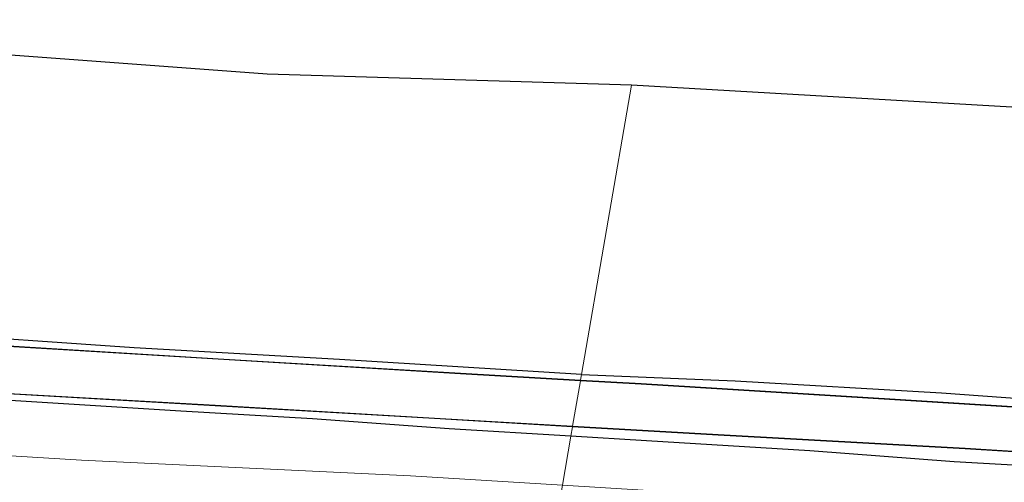
# Model space of a CAD drawing. Units: metres. Extents: x 69998 to 80006, y 412499 to 418751.
# Drawn here: x 74811 to 74975, y 412745 to 412822 of the extents above; entities that cross this region are included whole.
import ezdxf

# ---------------------------------------------------------------- set-up
doc = ezdxf.new("R2010")
doc.units = ezdxf.units.M
for name, color, linetype in [('B-ME-GW-INSTEEKWATERGANG-L-B1', 10, 'Continuous'), ('B-ME-KG-KADASTRAAL-OPNAMEDTMGRENS-L-B1', 10, 'Continuous'), ('B-ME-OB-BESCHOEIING-GV-B6', 10, 'Continuous')]:
    doc.layers.add(name, color=color, linetype=linetype)
for name, color, linetype, lineweight in [('B-ME-GW-TEENLIJN-L-B1', 93, 'Continuous', 18), ('B-ME-IE-GRASLAND-GV-B6', 93, 'Continuous', 18), ('B-ME-IE-GRONDWERKLIJN-GROND_INGERICHT-GV-B6', 253, 'Continuous', 18), ('B-ME-IE-HULPGEOMETRIE-L-B1', 53, 'Continuous', 18), ('B-ME-OG-WATER-GV-B6', 153, 'Continuous', 18)]:
    doc.layers.add(name, color=color, linetype=linetype, lineweight=lineweight)

msp = doc.modelspace()

# ---------------------------------------------------------------- linework, layer by layer
at = {"layer": 'B-ME-GW-INSTEEKWATERGANG-L-B1'}
for points in [[(74904.277, 412762.507, -0.742), (74863.93, 412764.993, -0.871), (74829.725, 412766.965, -0.799), (74792.708, 412769.491, -0.623), (74767.778, 412770.765, -0.637), (74749.745, 412771.862, -0.534), (74740.487, 412771.519, -0.562), (74729.037, 412769.863, -0.619), (74718.268, 412767.335, -0.643), (74709.772, 412765.122, -0.493), (74678.112, 412756.323, -0.454), (74644.565, 412746.765, -0.625), (74615.09, 412738.642, -0.637), (74604.257, 412735.595, -0.631), (74601.862, 412735.08, -0.628), (74598.051, 412734.953, -0.705), (74596.658, 412734.899, -0.705), (74596.041, 412735.379, -0.7), (74594.288, 412738.244, -0.625), (74585.766, 412752.492, -0.403)], [(74904.277, 412762.507, -0.742), (74929.883, 412761.455, -0.58), (74964.296, 412759.441, -0.62), (74995.675, 412757.168, -0.525), (75029.236, 412755.367, -0.401), (75050.713, 412753.871, -0.43), (75083.9, 412751.929, -0.566), (75117.325, 412750.077, -0.401), (75133.339, 412749.294, -0.315), (75138.352, 412749.56, -0.251), (75141.041, 412750.412, -0.147), (75144.13, 412751.899, 0.019)], [(74902.508, 412752.228, -0.575), (74882.208, 412753.464, -0.673), (74859.412, 412755.094, -0.742), (74837.453, 412756.373, -0.692), (74809.011, 412758.146, -0.671), (74782.939, 412759.582, -0.558), (74762.875, 412760.398, -0.567), (74749.959, 412760.888, -0.655), (74741.029, 412760.657, -0.56), (74728.964, 412758.461, -0.506), (74712.785, 412754.217, -0.5), (74690.959, 412747.912, -0.493), (74667.539, 412741.548, -0.489), (74644.905, 412735.316, -0.53), (74625.405, 412730.356, -0.598), (74614.686, 412727.329, -0.572), (74601.387, 412723.432, -0.416), (74599.6, 412722.967, -0.344), (74598.226, 412722.345, -0.314), (74596.693, 412722.332, -0.287), (74595.425, 412723.534, -0.272), (74594.715, 412724.813, -0.247), (74594.141, 412725.616, -0.118)], [(75148.046, 412751.791, 0.304), (75150.469, 412749.897, 0.289), (75151.709, 412748.566, 0.183), (75152.082, 412747.231, 0.072), (75151.856, 412743.611, 0.125), (75151.022, 412739.998, 0.136), (75149.297, 412738.379, 0.108), (75148.522, 412737.823, 0.051), (75147.168, 412737.565, -0.089), (75143.162, 412737.687, -0.184), (75114.009, 412739.115, -0.282), (75075.243, 412740.939, -0.108), (75037.109, 412743.472, -0.19), (74999.681, 412746.018, -0.308), (74966.397, 412747.939, -0.446), (74942.331, 412749.75, -0.489), (74915.119, 412751.413, -0.566), (74902.508, 412752.228, -0.575)]]:
    msp.add_polyline3d(points, dxfattribs=at)
at = {"layer": 'B-ME-GW-TEENLIJN-L-B1'}
msp.add_polyline3d([(74581.207, 412728.174, 0.483), (74582.449, 412724.794, 0.693), (74584.5, 412718.429, 0.88), (74586.522, 412714.866, 0.877), (74589.651, 412712.036, 0.707), (74592.894, 412711.445, 0.48), (74599.49, 412712.764, 0.393), (74606.36, 412714.919, 0.294), (74637.316, 412724.631, -0.153), (74672.016, 412734.519, -0.133), (74714.015, 412745.932, -0.3), (74733.425, 412750.946, -0.33), (74739.303, 412751.772, -0.307), (74746.061, 412752.492, -0.3), (74753.821, 412752.452, -0.19), (74776.375, 412750.943, -0.197), (74820.94, 412748.191, -0.287), (74875.783, 412745.576, -0.287), (74901.095, 412744.018, -0.244)], dxfattribs=at)
at = {"layer": 'B-ME-IE-GRASLAND-GV-B6'}
for points in [[(74644.565, 412746.765, -0.625), (74678.112, 412756.323, -0.454), (74709.772, 412765.122, -0.493), (74718.268, 412767.335, -0.643), (74729.037, 412769.863, -0.619), (74740.487, 412771.519, -0.562), (74749.745, 412771.862, -0.534), (74767.778, 412770.765, -0.637), (74792.708, 412769.491, -0.623), (74829.725, 412766.965, -0.799), (74863.93, 412764.993, -0.871), (74904.277, 412762.507, -0.742), (74904.104, 412761.562, -1.225), (74884.09, 412762.697, -1.225), (74843.689, 412765.137, -1.225), (74809.663, 412767.209, -1.225), (74782.439, 412768.736, -1.225), (74748.286, 412770.372, -1.225), (74741.34, 412770.191, -1.225), (74725.78, 412767.868, -1.225), (74715.722, 412765.024, -1.225), (74675.757, 412753.946, -1.225)], [(74673.413, 412745.02, -1.225), (74705.701, 412754.23, -1.225), (74727.652, 412760.094, -1.225), (74740.047, 412762.016, -1.225), (74746.758, 412762.449, -1.225), (74767.775, 412761.828, -1.225), (74804.819, 412759.48, -1.225), (74843.22, 412757.302, -1.225), (74879.748, 412755.144, -1.225), (74902.785, 412753.768, -1.225)], [(74999.222, 412755.694, -1.225), (74956.532, 412758.366, -1.225), (74914.206, 412761.015, -1.225), (74904.104, 412761.562, -1.225), (74904.277, 412762.507, -0.742)], [(74904.277, 412762.507, -0.742), (74929.883, 412761.455, -0.58), (74964.296, 412759.441, -0.62), (74995.675, 412757.168, -0.525)], [(74667.539, 412741.548, -0.489), (74690.959, 412747.912, -0.493), (74712.785, 412754.217, -0.5), (74728.964, 412758.461, -0.506), (74741.029, 412760.657, -0.56), (74749.959, 412760.888, -0.655), (74762.875, 412760.398, -0.567), (74782.939, 412759.582, -0.558), (74809.011, 412758.146, -0.671), (74837.453, 412756.373, -0.692), (74859.412, 412755.094, -0.742), (74882.208, 412753.464, -0.673), (74902.508, 412752.228, -0.575), (74901.095, 412744.018, -0.244), (74875.783, 412745.576, -0.287), (74820.94, 412748.191, -0.287), (74776.375, 412750.943, -0.197), (74753.821, 412752.452, -0.19), (74746.061, 412752.492, -0.3), (74739.303, 412751.772, -0.307), (74733.425, 412750.946, -0.33), (74714.015, 412745.932, -0.3), (74672.016, 412734.519, -0.133)], [(74902.785, 412753.768, -1.225), (74902.508, 412752.228, -0.575), (74882.208, 412753.464, -0.673), (74859.412, 412755.094, -0.742), (74837.453, 412756.373, -0.692), (74809.011, 412758.146, -0.671), (74782.939, 412759.582, -0.558), (74762.875, 412760.398, -0.567), (74749.959, 412760.888, -0.655), (74741.029, 412760.657, -0.56), (74728.964, 412758.461, -0.506), (74712.785, 412754.217, -0.5), (74690.959, 412747.912, -0.493), (74667.539, 412741.548, -0.489)], [(74672.016, 412734.519, -0.133), (74714.015, 412745.932, -0.3), (74733.425, 412750.946, -0.33), (74739.303, 412751.772, -0.307), (74746.061, 412752.492, -0.3), (74753.821, 412752.452, -0.19), (74776.375, 412750.943, -0.197), (74820.94, 412748.191, -0.287), (74875.783, 412745.576, -0.287), (74901.095, 412744.018, -0.244), (74899.642, 412735.577, 2.67), (74892.09, 412736.024, 2.67), (74845.595, 412738.974, 2.793), (74803.14, 412741.87, 2.853), (74777.671, 412743.325, 2.853), (74753.6, 412743.453, 2.853), (74735.713, 412741.254, 2.773), (74728.61, 412739.639, 2.937), (74711.94, 412735.797, 3.007), (74698.1, 412731.97, 3.11), (74664.967, 412720.84, 3.697)], [(74999.681, 412746.018, -0.308), (74966.397, 412747.939, -0.446), (74942.331, 412749.75, -0.489), (74915.119, 412751.413, -0.566), (74902.508, 412752.228, -0.575), (74902.785, 412753.768, -1.225), (74927.051, 412752.386, -1.225), (74968.198, 412750.097, -1.225), (75011.276, 412747.417, -1.225)], [(74994.073, 412737.964, -0.07), (74934.283, 412741.975, -0.187), (74901.095, 412744.018, -0.244), (74902.508, 412752.228, -0.575)], [(74902.508, 412752.228, -0.575), (74915.119, 412751.413, -0.566), (74942.331, 412749.75, -0.489), (74966.397, 412747.939, -0.446), (74999.681, 412746.018, -0.308)]]:
    msp.add_polyline3d(points, dxfattribs=at)
at = {"layer": 'B-ME-IE-GRONDWERKLIJN-GROND_INGERICHT-GV-B6'}
for points in [[(74598.737, 412821.679, -0.435), (74698.281, 412818.233, -0.399), (74795.576, 412816.781, -0.705), (74851.843, 412812.613, -0.522), (74912.579, 412810.735, -0.51), (74904.277, 412762.507, -0.742), (74863.93, 412764.993, -0.871), (74829.725, 412766.965, -0.799), (74792.708, 412769.491, -0.623), (74767.778, 412770.765, -0.637), (74749.745, 412771.862, -0.534), (74740.487, 412771.519, -0.562), (74729.037, 412769.863, -0.619), (74718.268, 412767.335, -0.643), (74709.772, 412765.122, -0.493), (74678.112, 412756.323, -0.454), (74644.565, 412746.765, -0.625)], [(74904.277, 412762.507, -0.742), (74912.579, 412810.735, -0.51), (74979.815, 412806.849, -0.322), (75102.472, 412794.308, -0.234), (75154.494, 412774.752, -0.387), (75149.822, 412766.782, -0.323), (75148.666, 412764.239, -0.269), (75148.446, 412763.462, -0.216), (75148.423, 412761.748, -0.014), (75147.266, 412758.212, 0.177), (75145.693, 412754.512, 0.137), (75144.13, 412751.899, 0.019), (75141.041, 412750.412, -0.147), (75138.352, 412749.56, -0.251), (75133.339, 412749.294, -0.315), (75117.325, 412750.077, -0.401), (75083.9, 412751.929, -0.566), (75050.713, 412753.871, -0.43), (75029.236, 412755.367, -0.401), (74995.675, 412757.168, -0.525), (74964.296, 412759.441, -0.62), (74929.883, 412761.455, -0.58), (74904.277, 412762.507, -0.742)]]:
    msp.add_polyline3d(points, dxfattribs=at)
at = {"layer": 'B-ME-IE-HULPGEOMETRIE-L-B1'}
msp.add_polyline3d([(74901.095, 412744.018, -0.244), (74902.508, 412752.228, -0.575), (74902.785, 412753.768, -1.225), (74902.791, 412753.868, -1.747), (74904.098, 412761.462, -1.747), (74904.104, 412761.562, -1.225), (74904.277, 412762.507, -0.742), (74912.579, 412810.735, -0.51)], dxfattribs=at)
msp.add_polyline3d([(74901.095, 412744.018, -0.244), (74902.508, 412752.228, -0.575), (74902.785, 412753.768, -1.225), (74902.791, 412753.868, -1.747), (74904.098, 412761.462, -1.747), (74904.104, 412761.562, -1.225), (74904.277, 412762.507, -0.742), (74912.579, 412810.735, -0.51)], dxfattribs=at)
at = {"layer": 'B-ME-KG-KADASTRAAL-OPNAMEDTMGRENS-L-B1'}
for points in [[(74912.579, 412810.735, -0.51), (74851.843, 412812.613, -0.522), (74795.576, 412816.781, -0.705), (74698.281, 412818.233, -0.399), (74598.737, 412821.679, -0.435)], [(74979.815, 412806.849, -0.322), (74912.579, 412810.735, -0.51)]]:
    msp.add_polyline3d(points, dxfattribs=at)
at = {"layer": 'B-ME-OB-BESCHOEIING-GV-B6'}
for points in [[(74675.757, 412753.946, -1.225), (74715.722, 412765.024, -1.225), (74725.78, 412767.868, -1.225), (74741.34, 412770.191, -1.225), (74748.286, 412770.372, -1.225), (74782.439, 412768.736, -1.225), (74809.663, 412767.209, -1.225), (74843.689, 412765.137, -1.225), (74884.09, 412762.697, -1.225), (74904.104, 412761.562, -1.225), (74904.098, 412761.462, -1.747), (74884.084, 412762.597, -1.747), (74843.683, 412765.038, -1.747), (74809.657, 412767.11, -1.747), (74782.434, 412768.636, -1.747), (74748.285, 412770.272, -1.747), (74741.349, 412770.091, -1.747), (74725.801, 412767.77, -1.747), (74715.749, 412764.928, -1.747), (74675.784, 412753.85, -1.747)], [(74673.386, 412745.116, -1.747), (74705.674, 412754.326, -1.747), (74727.631, 412760.191, -1.747), (74740.036, 412762.115, -1.747), (74746.756, 412762.549, -1.747), (74767.78, 412761.928, -1.747), (74804.825, 412759.58, -1.747), (74843.226, 412757.401, -1.747), (74879.753, 412755.244, -1.747), (74902.791, 412753.868, -1.747), (74902.785, 412753.768, -1.225), (74879.748, 412755.144, -1.225), (74843.22, 412757.302, -1.225), (74804.819, 412759.48, -1.225), (74767.775, 412761.828, -1.225), (74746.758, 412762.449, -1.225), (74740.047, 412762.016, -1.225), (74727.652, 412760.094, -1.225), (74705.701, 412754.23, -1.225), (74673.413, 412745.02, -1.225)], [(74904.104, 412761.562, -1.225), (74914.206, 412761.015, -1.225), (74956.532, 412758.366, -1.225), (74999.222, 412755.694, -1.225), (75037.511, 412753.431, -1.225), (75075.883, 412751.118, -1.225), (75109.892, 412749.114, -1.225), (75139.202, 412747.419, -1.225), (75143.324, 412748.908, -1.225), (75144.134, 412750.829, -1.225), (75146.458, 412749.755, -1.225), (75146.417, 412749.663, -1.747), (75144.186, 412750.695, -1.747), (75143.399, 412748.829, -1.747), (75139.216, 412747.318, -1.747), (75109.886, 412749.014, -1.747), (75075.877, 412751.018, -1.747), (75037.505, 412753.331, -1.747), (74999.216, 412755.594, -1.747), (74956.525, 412758.267, -1.747), (74914.2, 412760.916, -1.747), (74904.098, 412761.462, -1.747), (74904.104, 412761.562, -1.225)], [(74902.791, 412753.868, -1.747), (74927.057, 412752.486, -1.747), (74968.204, 412750.197, -1.747), (75011.282, 412747.517, -1.747), (75051.694, 412745.145, -1.747), (75090.319, 412742.569, -1.747), (75132.264, 412740.074, -1.747), (75147.265, 412739.642, -1.747), (75148.502, 412739.753, -1.747), (75150.565, 412747.024, -1.747), (75148.668, 412748.074, -1.747), (75148.717, 412748.162, -1.225), (75150.683, 412747.073, -1.225), (75148.58, 412739.659, -1.225), (75147.268, 412739.542, -1.225), (75132.259, 412739.974, -1.225), (75090.313, 412742.469, -1.225), (75051.688, 412745.045, -1.225), (75011.276, 412747.417, -1.225), (74968.198, 412750.097, -1.225), (74927.051, 412752.386, -1.225), (74902.785, 412753.768, -1.225), (74902.791, 412753.868, -1.747)]]:
    msp.add_polyline3d(points, dxfattribs=at)
at = {"layer": 'B-ME-OG-WATER-GV-B6'}
for points in [[(74675.784, 412753.85, -1.747), (74715.749, 412764.928, -1.747), (74725.801, 412767.77, -1.747), (74741.349, 412770.091, -1.747), (74748.285, 412770.272, -1.747), (74782.434, 412768.636, -1.747), (74809.657, 412767.11, -1.747), (74843.683, 412765.038, -1.747), (74884.084, 412762.597, -1.747), (74904.098, 412761.462, -1.747), (74902.791, 412753.868, -1.747), (74879.753, 412755.244, -1.747), (74843.226, 412757.401, -1.747), (74804.825, 412759.58, -1.747), (74767.78, 412761.928, -1.747), (74746.756, 412762.549, -1.747), (74740.036, 412762.115, -1.747), (74727.631, 412760.191, -1.747), (74705.674, 412754.326, -1.747), (74673.386, 412745.116, -1.747)], [(75011.282, 412747.517, -1.747), (74968.204, 412750.197, -1.747), (74927.057, 412752.486, -1.747), (74902.791, 412753.868, -1.747), (74904.098, 412761.462, -1.747)], [(74904.098, 412761.462, -1.747), (74914.2, 412760.916, -1.747), (74956.525, 412758.267, -1.747), (74999.216, 412755.594, -1.747)]]:
    msp.add_polyline3d(points, dxfattribs=at)

doc.saveas('drawing.dxf')
